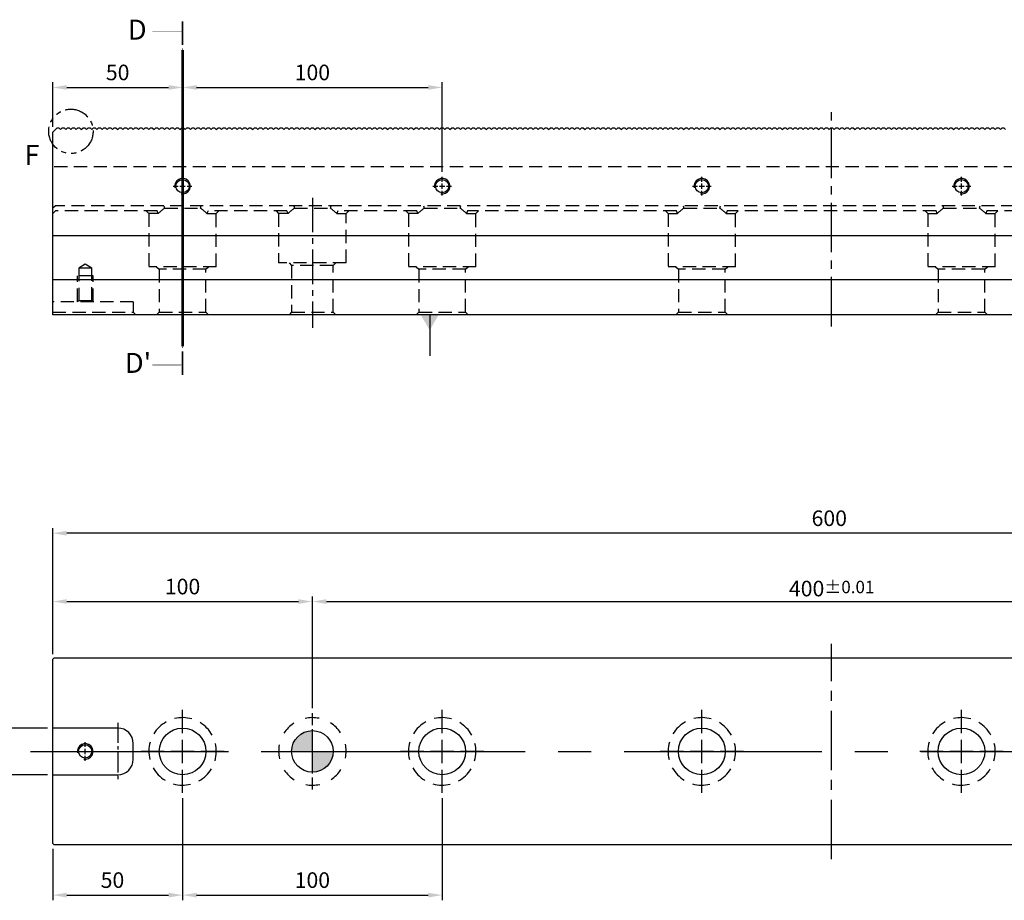
# Model space of a CAD drawing. Units: millimetres. Extents: x 7791 to 8803, y -6823 to -6103.
# Drawn here: x 7985 to 8364, y -6487 to -6148 of the extents above; entities that cross this region are included whole.
import ezdxf

# ---------------------------------------------------------------- set-up
doc = ezdxf.new("R2010")
doc.units = ezdxf.units.MM
for name, pattern in [('CENTER2', [28.575, 19.05, -3.175, 3.175, -3.175]), ('CL-5', [7, 5, -0.5, 1, -0.5]), ('DASHED2', [9.525, 6.35, -3.175]), ('PHANTOM2', [31.75, 15.875, -3.175, 3.175, -3.175, 3.175, -3.175])]:
    doc.linetypes.add(name, pattern=pattern)
for name, color, linetype in [('01', 4, 'Continuous'), ('02', 5, 'Continuous'), ('03', 150, 'PHANTOM2'), ('CL', 1, 'CENTER2'), ('CLL', 1, 'Continuous'), ('DASH', 8, 'DASHED2'), ('DASH-1', 8, 'Continuous'), ('DIM', 6, 'Continuous'), ('G', 3, 'Continuous'), ('H', 2, 'Continuous'), ('TXT', 3, 'Continuous'), ('W', 7, 'Continuous')]:
    doc.layers.add(name, color=color, linetype=linetype)
doc.styles.add('TXT-1', font='txt.shx', dxfattribs={"width": 0.9, "bigfont": 'chineset.shx'})
doc.styles.add('TXT-7', font='txt.shx', dxfattribs={"width": 0.8, "bigfont": 'chineset.shx'})
doc.dimstyles.new('HISO-25', dxfattribs={"dimscale": 3, "dimtxt": 2, "dimasz": 1.8, "dimexe": 0.66666, "dimexo": 0.66666, "dimgap": 0.66666, "dimtad": 0, "dimtoh": 1, "dimdec": 3, "dimdsep": 46, "dimtxsty": 'TXT-7', "dimcen": 2.5, "dimclrd": 256, "dimclre": 256, "dimclrt": 3, "dimadec": 0, "dimazin": 0, "dimtfac": 0.8, "dimtdec": 3, "dimtmove": 0, "dimatfit": 3, "dimfxl": 0, "dimlwd": -1, "dimarcsym": 0})
doc.dimstyles.new('ISO-25', dxfattribs={"dimscale": 3, "dimtxt": 2, "dimasz": 1.8, "dimexe": 0.66666, "dimexo": 0.66666, "dimgap": 0.66666, "dimtad": 1, "dimdec": 3, "dimdsep": 46, "dimtxsty": 'TXT-1', "dimcen": -2.5, "dimclrd": 256, "dimclre": 256, "dimclrt": 3, "dimadec": 0, "dimazin": 0, "dimtfac": 0.8, "dimtdec": 3, "dimtmove": 0, "dimatfit": 3, "dimfxl": 0, "dimlwd": -1, "dimarcsym": 0})

# ---------------------------------------------------------------- blocks, each defined once
blk = doc.blocks.new('定位點-16-26-外虛')
at = {"layer": 'H'}
h = blk.add_hatch(color=256, dxfattribs=at)
h.paths.add_polyline_path([(0, 0), (0, 8, 0.414214), (-8, 0)])
h.paths.add_polyline_path([(0, 0), (0, -8, 0.414214), (8, 0)])
at = {"layer": '02'}
blk.add_circle((0, 0), 8, dxfattribs=at)
at = {"layer": 'CLL', "ltscale": 1.5}
for p, q in [((0, 10.08), (0, 14.67)), ((0, -8.57), (0, 8.57)), ((-14.67, 0), (-10.08, 0)), ((-8.57, 0), (8.57, 0)), ((10.08, 0), (14.67, 0)), ((0, -14.67), (0, -10.08))]:
    blk.add_line(p, q, dxfattribs=at)
at = {"layer": 'DASH-1'}
for start, end in [(78.6868, 102.4632), (123.6868, 147.4632), (33.6868, 57.4632), (168.6868, 192.4632), (348.6868, 12.4632), (213.6868, 237.4632), (303.6868, 327.4632), (258.6868, 282.4632)]:
    blk.add_arc((0, 0), 13, start, end, dxfattribs=at)
blk = doc.blocks.new('魚眼孔-18-26-外虛')
at = {"layer": '01'}
blk.add_circle((0, 0), 9, dxfattribs=at)
at = {"layer": 'CLL', "ltscale": 2}
for p, q in [((0, 7.05), (0, 16)), ((0, -4.52), (0, 4.52)), ((-7.05, 0), (-16, 0)), ((4.52, 0), (-4.52, 0)), ((16, 0), (7.05, 0)), ((0, -16), (0, -7.05))]:
    blk.add_line(p, q, dxfattribs=at)
at = {"layer": 'DASH-1'}
for start, end in [(73.9748, 103.7279), (118.9748, 148.7279), (28.9748, 58.7279), (163.9748, 193.7279), (343.9748, 13.7279), (208.9748, 238.7279), (298.9748, 328.7279), (253.9748, 283.7279)]:
    blk.add_arc((0, 0), 13, start, end, dxfattribs=at)
blk = doc.blocks.new('螺絲-M10')
at = {"layer": '01'}
blk.add_circle((0, 0), 4.25, dxfattribs=at)
at = {"layer": 'CLL', "linetype": 'CL-5', "ltscale": 3}
for p, q in [((-6, 0), (-2.86, 0)), ((-1.76, 0), (1.76, 0)), ((0, 2.86), (0, 6)), ((0, -1.76), (0, 1.76)), ((2.86, 0), (6, 0)), ((0, -6), (0, -2.86))]:
    blk.add_line(p, q, dxfattribs=at)
at = {"layer": 'G'}
blk.add_arc((0, 0), 5, 259.19308, 190.80692, dxfattribs=at)
blk = doc.blocks.new('切-左箭')
at = {"layer": '01'}
for points, const_width in [([(-9.5, 0), (-2.5, 0)], 0.5), ([(-1.5, 0), (-1, 0)], 0.18)]:
    blk.add_lwpolyline(points, dxfattribs=dict(at, const_width=const_width))
blk.add_lwpolyline([(-6.5, 0, 0, 1.7, 0), (-6.5, -6, 0.18, 0.18, 0), (-6.5, -9, 0.18, 0.18, 0)], format="xyseb", dxfattribs=at)
blk = doc.blocks.new('*D27')
at = {"layer": 'Defpoints', "color": 0}
for p in [(20188.42, -6395.92), (20188.42, -6411.47), (20138.42, -6413.12)]:
    blk.add_point(p, dxfattribs=at)
at = {"layer": 'DIM', "lineweight": -2}
for p, q in [((20138.42, -6411.12), (20138.42, -6393.92)), ((20188.42, -6409.47), (20188.42, -6393.92))]:
    blk.add_line(p, q, dxfattribs=at)
at = {"layer": 'DIM'}
blk.add_line((20143.82, -6395.92), (20183.02, -6395.92), dxfattribs=at)
for points in [[(20143.82, -6395.02), (20143.82, -6396.82), (20138.42, -6395.92)], [(20183.02, -6395.02), (20183.02, -6396.82), (20188.42, -6395.92)]]:
    blk.add_solid(points, dxfattribs=at)
at = {"layer": 'DIM', "color": 3, "insert": (20163.42, -6390.92), "char_height": 6, "attachment_point": 5, "style": 'TXT-1'}
blk.add_mtext('50', dxfattribs=at)
blk = doc.blocks.new('*D28')
at = {"layer": 'Defpoints', "color": 0}
for p in [(20288.42, -6395.92), (20188.42, -6411.47), (20288.42, -6430.37)]:
    blk.add_point(p, dxfattribs=at)
at = {"layer": 'DIM', "lineweight": -2}
for p, q in [((20188.42, -6409.47), (20188.42, -6393.92)), ((20288.42, -6428.37), (20288.42, -6393.92))]:
    blk.add_line(p, q, dxfattribs=at)
at = {"layer": 'DIM'}
blk.add_line((20193.82, -6395.92), (20283.02, -6395.92), dxfattribs=at)
for points in [[(20193.82, -6395.02), (20193.82, -6396.82), (20188.42, -6395.92)], [(20283.02, -6395.02), (20283.02, -6396.82), (20288.42, -6395.92)]]:
    blk.add_solid(points, dxfattribs=at)
at = {"layer": 'DIM', "color": 3, "insert": (20238.42, -6390.92), "char_height": 6, "attachment_point": 5, "style": 'TXT-1'}
blk.add_mtext('100', dxfattribs=at)
blk = doc.blocks.new('*D29')
at = {"layer": 'Defpoints', "color": 0}
for p in [(20238.42, -6593.94), (20138.42, -6616.17), (20238.42, -6637)]:
    blk.add_point(p, dxfattribs=at)
at = {"layer": 'DIM', "lineweight": -2}
for p, q in [((20138.42, -6614.17), (20138.42, -6591.94)), ((20238.42, -6635), (20238.42, -6591.94))]:
    blk.add_line(p, q, dxfattribs=at)
at = {"layer": 'DIM'}
blk.add_line((20143.82, -6593.94), (20233.02, -6593.94), dxfattribs=at)
for points in [[(20143.82, -6593.04), (20143.82, -6594.84), (20138.42, -6593.94)], [(20233.02, -6593.04), (20233.02, -6594.84), (20238.42, -6593.94)]]:
    blk.add_solid(points, dxfattribs=at)
at = {"layer": 'DIM', "color": 3, "insert": (20188.42, -6588.94), "char_height": 6, "attachment_point": 5, "style": 'TXT-1'}
blk.add_mtext('100', dxfattribs=at)
blk = doc.blocks.new('*D30')
at = {"layer": 'Defpoints', "color": 0}
for p in [(20638.42, -6593.94), (20238.42, -6637), (20638.42, -6637)]:
    blk.add_point(p, dxfattribs=at)
at = {"layer": 'DIM', "lineweight": -2}
for p, q in [((20238.42, -6635), (20238.42, -6591.94)), ((20638.42, -6635), (20638.42, -6591.94))]:
    blk.add_line(p, q, dxfattribs=at)
at = {"layer": 'DIM'}
blk.add_line((20243.82, -6593.94), (20633.02, -6593.94), dxfattribs=at)
for points in [[(20243.82, -6593.04), (20243.82, -6594.84), (20238.42, -6593.94)], [(20633.02, -6593.04), (20633.02, -6594.84), (20638.42, -6593.94)]]:
    blk.add_solid(points, dxfattribs=at)
at = {"layer": 'DIM', "color": 3, "insert": (20438.42, -6588.94), "char_height": 6, "attachment_point": 5, "style": 'TXT-1'}
blk.add_mtext('400{\\H4.800000;±0.01}', dxfattribs=at)
blk = doc.blocks.new('*D31')
at = {"layer": 'Defpoints', "color": 0}
for p in [(20138.42, -6642.67), (20121.6, -6660.67), (20138.42, -6660.67)]:
    blk.add_point(p, dxfattribs=at)
at = {"layer": 'DIM'}
for p, q in [((20121.6, -6642.67), (20121.6, -6605.55)), ((20121.6, -6655.27), (20121.6, -6648.07))]:
    blk.add_line(p, q, dxfattribs=at)
at = {"layer": 'DIM', "lineweight": -2}
for p, q in [((20136.42, -6642.67), (20119.6, -6642.67)), ((20136.42, -6660.67), (20119.6, -6660.67))]:
    blk.add_line(p, q, dxfattribs=at)
at = {"layer": 'DIM'}
for points in [[(20120.7, -6648.07), (20122.5, -6648.07), (20121.6, -6642.67)], [(20120.7, -6655.27), (20122.5, -6655.27), (20121.6, -6660.67)]]:
    blk.add_solid(points, dxfattribs=at)
at = {"layer": 'DIM', "color": 3, "insert": (20114, -6621.41), "char_height": 6, "attachment_point": 5, "rotation": 90, "style": 'TXT-1'}
blk.add_mtext('18{\\H4.800000;\\S+0.018^  0;}', dxfattribs=at)
blk = doc.blocks.new('*D32')
at = {"layer": 'Defpoints', "color": 0}
for p in [(20188.42, -6667.67), (20138.42, -6687.17), (20188.42, -6707.02)]:
    blk.add_point(p, dxfattribs=at)
at = {"layer": 'DIM', "lineweight": -2}
for p, q in [((20188.42, -6669.67), (20188.42, -6709.02)), ((20138.42, -6689.17), (20138.42, -6709.02))]:
    blk.add_line(p, q, dxfattribs=at)
at = {"layer": 'DIM'}
blk.add_line((20143.82, -6707.02), (20183.02, -6707.02), dxfattribs=at)
for points in [[(20143.82, -6706.12), (20143.82, -6707.92), (20138.42, -6707.02)], [(20183.02, -6706.12), (20183.02, -6707.92), (20188.42, -6707.02)]]:
    blk.add_solid(points, dxfattribs=at)
at = {"layer": 'DIM', "color": 3, "insert": (20161.42, -6702.02), "char_height": 6, "attachment_point": 5, "style": 'TXT-1'}
blk.add_mtext('50', dxfattribs=at)
blk = doc.blocks.new('*D33')
at = {"layer": 'Defpoints', "color": 0}
for p in [(20188.42, -6667.67), (20288.42, -6667.67), (20288.42, -6707.02)]:
    blk.add_point(p, dxfattribs=at)
at = {"layer": 'DIM', "lineweight": -2}
for p, q in [((20188.42, -6669.67), (20188.42, -6709.02)), ((20288.42, -6669.67), (20288.42, -6709.02))]:
    blk.add_line(p, q, dxfattribs=at)
at = {"layer": 'DIM'}
blk.add_line((20193.82, -6707.02), (20283.02, -6707.02), dxfattribs=at)
for points in [[(20193.82, -6706.12), (20193.82, -6707.92), (20188.42, -6707.02)], [(20283.02, -6706.12), (20283.02, -6707.92), (20288.42, -6707.02)]]:
    blk.add_solid(points, dxfattribs=at)
at = {"layer": 'DIM', "color": 3, "insert": (20238.42, -6702.02), "char_height": 6, "attachment_point": 5, "style": 'TXT-1'}
blk.add_mtext('100', dxfattribs=at)
blk = doc.blocks.new('*D34')
at = {"layer": 'Defpoints', "color": 0}
for p in [(20138.42, -6567.63), (20138.42, -6616.17), (20738.42, -6616.17)]:
    blk.add_point(p, dxfattribs=at)
at = {"layer": 'DIM', "lineweight": -2}
for p, q in [((20138.42, -6614.17), (20138.42, -6565.63)), ((20738.42, -6614.17), (20738.42, -6565.63))]:
    blk.add_line(p, q, dxfattribs=at)
at = {"layer": 'DIM'}
blk.add_line((20733.02, -6567.63), (20143.82, -6567.63), dxfattribs=at)
for points in [[(20143.82, -6566.73), (20143.82, -6568.53), (20138.42, -6567.63)], [(20733.02, -6566.73), (20733.02, -6568.53), (20738.42, -6567.63)]]:
    blk.add_solid(points, dxfattribs=at)
at = {"layer": 'DIM', "color": 3, "insert": (20437.51, -6562.63), "char_height": 6, "attachment_point": 5, "style": 'TXT-1'}
blk.add_mtext('600', dxfattribs=at)

msp = doc.modelspace()

# ---------------------------------------------------------------- linework, layer by layer
at = {"ltscale": 25.4}
for p, q in [((7997.8324, -6393.979), (7997.3324, -6394.479)), ((7997.3324, -6465.479), (7997.3324, -6394.479)), ((7997.8324, -6393.979), (8596.8324, -6393.979)), ((8022.3324, -6420.979), (7997.3324, -6420.979)), ((8028.3324, -6432.979), (8028.3324, -6426.979)), ((7997.3324, -6438.979), (8022.3324, -6438.979)), ((7997.3324, -6465.479), (7997.8324, -6465.979)), ((8596.8324, -6465.979), (7997.8324, -6465.979))]:
    msp.add_line(p, q, dxfattribs=at)
for centre, start, end in [((8022.3324, -6426.979), 0, 90), ((8022.3324, -6432.979), 270, 0)]:
    msp.add_arc(centre, 6, start, end, dxfattribs=at)
at = {"layer": '03', "const_width": 1}
msp.add_lwpolyline([(8047.3324, -6159.8338), (8047.3324, -6273.9624)], dxfattribs=at)
at = {"layer": '03', "ltscale": 0.6}
msp.add_circle((8004.3223, -6191.1547), 8.5488, dxfattribs=at)
at = {"layer": 'CL'}
msp.add_line((8297.3324, -6266.2916), (8297.3324, -6182.3287), dxfattribs=at)
at = {"layer": 'CL', "lineweight": -3, "ltscale": 0.7}
msp.add_line((8097.3324, -6216.6975), (8097.3324, -6266.8603), dxfattribs=at)
at = {"layer": 'CL', "ltscale": 1.2}
msp.add_line((8297.3324, -6471.4683), (8297.3324, -6388.4897), dxfattribs=at)
at = {"layer": 'CL', "ltscale": 0.4}
msp.add_line((8022.3324, -6419.0266), (8022.3324, -6440.8963), dxfattribs=at)
at = {"layer": 'CL', "lineweight": -3, "ltscale": 4}
msp.add_line((7988.7587, -6429.979), (8603.8708, -6429.979), dxfattribs=at)
at = {"layer": 'DASH', "ltscale": 0.8}
for p, q in [((8597.3324, -6204.7789), (7997.3324, -6204.7789)), ((7998.3324, -6219.7789), (7997.3324, -6220.7789)), ((7998.3324, -6221.7789), (7997.3324, -6222.7789)), ((8596.3324, -6219.7789), (7998.3324, -6219.7789)), ((8037.5345, -6221.7789), (7998.3324, -6221.7789)), ((8033.3324, -6221.7789), (8034.3324, -6222.7789)), ((8037.9516, -6222.7789), (8034.3324, -6222.7789)), ((8034.3324, -6222.7789), (8034.3324, -6243.2789)), ((8037.9516, -6222.7789), (8037.5345, -6221.7789)), ((8040.1213, -6219.7789), (8040.4042, -6220.7789)), ((8040.4042, -6220.7789), (8054.2606, -6220.7789)), ((8054.2606, -6220.7789), (8054.5435, -6219.7789)), ((8057.1304, -6221.7789), (8056.7133, -6222.7789)), ((8056.7133, -6222.7789), (8060.3324, -6222.7789)), ((8087.5345, -6221.7789), (8057.1304, -6221.7789)), ((8060.3324, -6222.7789), (8061.3324, -6221.7789)), ((8060.3324, -6243.2789), (8060.3324, -6222.7789)), ((8083.3324, -6221.7789), (8084.3324, -6222.7789)), ((8087.9516, -6222.7789), (8084.3324, -6222.7789)), ((8084.3324, -6222.7789), (8084.3324, -6241.7789)), ((8087.9516, -6222.7789), (8087.5345, -6221.7789)), ((8090.1213, -6219.7789), (8090.4042, -6220.7789)), ((8090.4042, -6220.7789), (8104.2606, -6220.7789)), ((8104.2606, -6220.7789), (8104.5435, -6219.7789)), ((8107.1304, -6221.7789), (8106.7133, -6222.7789)), ((8106.7133, -6222.7789), (8110.3324, -6222.7789)), ((8137.5345, -6221.7789), (8107.1304, -6221.7789)), ((8110.3324, -6222.7789), (8111.3324, -6221.7789)), ((8110.3324, -6241.7789), (8110.3324, -6222.7789)), ((8133.3324, -6221.7789), (8134.3324, -6222.7789)), ((8137.9516, -6222.7789), (8134.3324, -6222.7789)), ((8134.3324, -6222.7789), (8134.3324, -6243.2789)), ((8137.9516, -6222.7789), (8137.5345, -6221.7789)), ((8140.1213, -6219.7789), (8140.4042, -6220.7789)), ((8140.4042, -6220.7789), (8154.2606, -6220.7789)), ((8154.2606, -6220.7789), (8154.5435, -6219.7789)), ((8157.1304, -6221.7789), (8156.7133, -6222.7789)), ((8156.7133, -6222.7789), (8160.3324, -6222.7789)), ((8237.5345, -6221.7789), (8157.1304, -6221.7789)), ((8160.3324, -6222.7789), (8161.3324, -6221.7789)), ((8160.3324, -6243.2789), (8160.3324, -6222.7789)), ((8233.3324, -6221.7789), (8234.3324, -6222.7789)), ((8234.3324, -6222.7789), (8237.9516, -6222.7789)), ((8234.3324, -6222.7789), (8234.3324, -6243.2789)), ((8237.9516, -6222.7789), (8237.5345, -6221.7789)), ((8240.1213, -6219.7789), (8240.4042, -6220.7789)), ((8240.4042, -6220.7789), (8254.2606, -6220.7789)), ((8254.2606, -6220.7789), (8254.5435, -6219.7789)), ((8257.1304, -6221.7789), (8256.7133, -6222.7789)), ((8256.7133, -6222.7789), (8260.3324, -6222.7789)), ((8337.5345, -6221.7789), (8257.1304, -6221.7789)), ((8260.3324, -6222.7789), (8261.3324, -6221.7789)), ((8260.3324, -6243.2789), (8260.3324, -6222.7789)), ((8333.3324, -6221.7789), (8334.3324, -6222.7789)), ((8334.3324, -6222.7789), (8337.9516, -6222.7789)), ((8334.3324, -6222.7789), (8334.3324, -6243.2789)), ((8337.9516, -6222.7789), (8337.5345, -6221.7789)), ((8340.1213, -6219.7789), (8340.4042, -6220.7789)), ((8340.4042, -6220.7789), (8354.2606, -6220.7789)), ((8354.2606, -6220.7789), (8354.5435, -6219.7789)), ((8357.1304, -6221.7789), (8356.7133, -6222.7789)), ((8356.7133, -6222.7789), (8360.3324, -6222.7789)), ((8437.5345, -6221.7789), (8357.1304, -6221.7789)), ((8360.3324, -6222.7789), (8361.3324, -6221.7789)), ((8360.3324, -6243.2789), (8360.3324, -6222.7789)), ((8009.8324, -6242.2768), (8007.3324, -6243.7789)), ((8012.3324, -6243.7789), (8009.8324, -6242.2768)), ((8110.3324, -6241.7789), (8084.3324, -6241.7789)), ((8088.3324, -6241.7789), (8089.3324, -6242.7789)), ((8105.3324, -6242.7789), (8106.3324, -6241.7789)), ((8012.3324, -6243.7789), (8007.3324, -6243.7789)), ((8007.3324, -6243.7789), (8007.3324, -6256.2789)), ((8012.3324, -6256.2789), (8012.3324, -6243.7789)), ((8060.3324, -6243.2789), (8034.3324, -6243.2789)), ((8037.3324, -6243.2789), (8038.3324, -6244.2789)), ((8056.3324, -6244.2789), (8038.3324, -6244.2789)), ((8038.3324, -6244.2789), (8038.3324, -6260.7789)), ((8056.3324, -6244.2789), (8057.3324, -6243.2789)), ((8056.3324, -6260.7789), (8056.3324, -6244.2789)), ((8105.3324, -6242.7789), (8089.3324, -6242.7789)), ((8089.3324, -6242.7789), (8089.3324, -6260.7789)), ((8105.3324, -6260.7789), (8105.3324, -6242.7789)), ((8160.3324, -6243.2789), (8134.3324, -6243.2789)), ((8137.3324, -6243.2789), (8138.3324, -6244.2789)), ((8156.3324, -6244.2789), (8138.3324, -6244.2789)), ((8138.3324, -6244.2789), (8138.3324, -6260.7789)), ((8156.3324, -6244.2789), (8157.3324, -6243.2789)), ((8156.3324, -6260.7789), (8156.3324, -6244.2789)), ((8260.3324, -6243.2789), (8234.3324, -6243.2789)), ((8237.3324, -6243.2789), (8238.3324, -6244.2789)), ((8256.3324, -6244.2789), (8238.3324, -6244.2789)), ((8238.3324, -6244.2789), (8238.3324, -6260.7789)), ((8256.3324, -6244.2789), (8257.3324, -6243.2789)), ((8256.3324, -6260.7789), (8256.3324, -6244.2789)), ((8360.3324, -6243.2789), (8334.3324, -6243.2789)), ((8337.3324, -6243.2789), (8338.3324, -6244.2789)), ((8356.3324, -6244.2789), (8338.3324, -6244.2789)), ((8338.3324, -6244.2789), (8338.3324, -6260.7789)), ((8356.3324, -6244.2789), (8357.3324, -6243.2789)), ((8356.3324, -6260.7789), (8356.3324, -6244.2789)), ((8006.8324, -6256.7789), (8006.8324, -6246.7789)), ((8012.8324, -6246.7789), (8006.8324, -6246.7789)), ((8012.8324, -6256.7789), (8012.8324, -6246.7789)), ((8028.3324, -6256.7789), (7997.3324, -6256.7789)), ((8007.3324, -6256.2789), (8006.8324, -6256.7789)), ((8007.3324, -6256.2789), (8012.3324, -6256.2789)), ((8012.8324, -6256.7789), (8012.3324, -6256.2789)), ((8028.3324, -6256.7789), (8028.3324, -6260.7789)), ((7997.3324, -6260.7789), (8028.3324, -6260.7789)), ((8029.3324, -6261.7789), (8028.3324, -6260.7789)), ((8038.3324, -6260.7789), (8037.3324, -6261.7789)), ((8038.3324, -6260.7789), (8056.3324, -6260.7789)), ((8057.3324, -6261.7789), (8056.3324, -6260.7789)), ((8089.3324, -6260.7789), (8088.3324, -6261.7789)), ((8089.3324, -6260.7789), (8105.3324, -6260.7789)), ((8106.3324, -6261.7789), (8105.3324, -6260.7789)), ((8138.3324, -6260.7789), (8137.3324, -6261.7789)), ((8138.3324, -6260.7789), (8156.3324, -6260.7789)), ((8157.3324, -6261.7789), (8156.3324, -6260.7789)), ((8238.3324, -6260.7789), (8237.3324, -6261.7789)), ((8238.3324, -6260.7789), (8256.3324, -6260.7789)), ((8257.3324, -6261.7789), (8256.3324, -6260.7789)), ((8338.3324, -6260.7789), (8337.3324, -6261.7789)), ((8338.3324, -6260.7789), (8356.3324, -6260.7789)), ((8357.3324, -6261.7789), (8356.3324, -6260.7789))]:
    msp.add_line(p, q, dxfattribs=at)
for centre, start, end in [((8047.3324, -6231.7789), 122.204228, 136.186939), ((8047.3324, -6231.7789), 43.813061, 57.795772), ((8097.3324, -6231.7789), 122.204228, 136.186939), ((8097.3324, -6231.7789), 43.813061, 57.795772), ((8147.3324, -6231.7789), 122.204228, 136.186939), ((8147.3324, -6231.7789), 43.813061, 57.795772), ((8247.3324, -6231.7789), 122.204228, 136.186939), ((8247.3324, -6231.7789), 43.813061, 57.795772), ((8347.3324, -6231.7789), 122.204228, 136.186939), ((8347.3324, -6231.7789), 43.813061, 57.795772)]:
    msp.add_arc(centre, 13, start, end, dxfattribs=at)
at = {"layer": 'W'}
for p, q in [((7997.3324, -6231.2789), (8575.3798, -6231.2789)), ((8562.6526, -6248.2789), (7997.3324, -6248.2789)), ((8597.3324, -6261.7789), (7997.3324, -6261.7789))]:
    msp.add_line(p, q, dxfattribs=at)
msp.add_lwpolyline([(7997.3324, -6261.7789), (7997.3324, -6248.2789), (7997.3324, -6231.2789), (7997.3324, -6191.4289), (7997.8324, -6190.9289), (7998.4824, -6190.2789), (7998.9824, -6189.7789), (7999.6824, -6189.7789), (8000.3324, -6190.4289), (8000.9824, -6189.7789), (8001.6824, -6189.7789), (8002.3324, -6190.4289), (8002.9824, -6189.7789), (8003.6824, -6189.7789), (8004.3324, -6190.4289), (8004.9824, -6189.7789), (8005.6824, -6189.7789), (8006.3324, -6190.4289), (8006.9824, -6189.7789), (8007.6824, -6189.7789), (8008.3324, -6190.4289), (8008.9824, -6189.7789), (8009.6824, -6189.7789), (8010.3324, -6190.4289), (8010.9824, -6189.7789), (8011.6824, -6189.7789), (8012.3324, -6190.4289), (8012.9824, -6189.7789), (8013.6824, -6189.7789), (8014.3324, -6190.4289), (8014.9824, -6189.7789), (8015.6824, -6189.7789), (8016.3324, -6190.4289), (8016.9824, -6189.7789), (8017.6824, -6189.7789), (8018.3324, -6190.4289), (8018.9824, -6189.7789), (8019.6824, -6189.7789), (8020.3324, -6190.4289), (8020.9824, -6189.7789), (8021.6824, -6189.7789), (8022.3324, -6190.4289), (8022.9824, -6189.7789), (8023.6824, -6189.7789), (8024.3324, -6190.4289), (8024.9824, -6189.7789), (8025.6824, -6189.7789), (8026.3324, -6190.4289), (8026.9824, -6189.7789), (8027.6824, -6189.7789), (8028.3324, -6190.4289), (8028.9824, -6189.7789), (8029.6824, -6189.7789), (8030.3324, -6190.4289), (8030.9824, -6189.7789), (8031.6824, -6189.7789), (8032.3324, -6190.4289), (8032.9824, -6189.7789), (8033.6824, -6189.7789), (8034.3324, -6190.4289), (8034.9824, -6189.7789), (8035.6824, -6189.7789), (8036.3324, -6190.4289), (8036.9824, -6189.7789), (8037.6824, -6189.7789), (8038.3324, -6190.4289), (8038.9824, -6189.7789), (8039.6824, -6189.7789), (8040.3324, -6190.4289), (8040.9824, -6189.7789), (8041.6824, -6189.7789), (8042.3324, -6190.4289), (8042.9824, -6189.7789), (8043.6824, -6189.7789), (8044.3324, -6190.4289), (8044.9824, -6189.7789), (8045.6824, -6189.7789), (8046.3324, -6190.4289), (8046.9824, -6189.7789), (8047.6824, -6189.7789), (8048.3324, -6190.4289), (8048.9824, -6189.7789), (8049.6824, -6189.7789), (8050.3324, -6190.4289), (8050.9824, -6189.7789), (8051.6824, -6189.7789), (8052.3324, -6190.4289), (8052.9824, -6189.7789), (8053.6824, -6189.7789), (8054.3324, -6190.4289), (8054.9824, -6189.7789), (8055.6824, -6189.7789), (8056.3324, -6190.4289), (8056.9824, -6189.7789), (8057.6824, -6189.7789), (8058.3324, -6190.4289), (8058.9824, -6189.7789), (8059.6824, -6189.7789), (8060.3324, -6190.4289), (8060.9824, -6189.7789), (8061.6824, -6189.7789), (8062.3324, -6190.4289), (8062.9824, -6189.7789), (8063.6824, -6189.7789), (8064.3324, -6190.4289), (8064.9824, -6189.7789), (8065.6824, -6189.7789), (8066.3324, -6190.4289), (8066.9824, -6189.7789), (8067.6824, -6189.7789), (8068.3324, -6190.4289), (8068.9824, -6189.7789), (8069.6824, -6189.7789), (8070.3324, -6190.4289), (8070.9824, -6189.7789), (8071.6824, -6189.7789), (8072.3324, -6190.4289), (8072.9824, -6189.7789), (8073.6824, -6189.7789), (8074.3324, -6190.4289), (8074.9824, -6189.7789), (8075.6824, -6189.7789), (8076.3324, -6190.4289), (8076.9824, -6189.7789), (8077.6824, -6189.7789), (8078.3324, -6190.4289), (8078.9824, -6189.7789), (8079.6824, -6189.7789), (8080.3324, -6190.4289), (8080.9824, -6189.7789), (8081.6824, -6189.7789), (8082.3324, -6190.4289), (8082.9824, -6189.7789), (8083.6824, -6189.7789), (8084.3324, -6190.4289), (8084.9824, -6189.7789), (8085.6824, -6189.7789), (8086.3324, -6190.4289), (8086.9824, -6189.7789), (8087.6824, -6189.7789), (8088.3324, -6190.4289), (8088.9824, -6189.7789), (8089.6824, -6189.7789), (8090.3324, -6190.4289), (8090.9824, -6189.7789), (8091.6824, -6189.7789), (8092.3324, -6190.4289), (8092.9824, -6189.7789), (8093.6824, -6189.7789), (8094.3324, -6190.4289), (8094.9824, -6189.7789), (8095.6824, -6189.7789), (8096.3324, -6190.4289), (8096.9824, -6189.7789), (8097.6824, -6189.7789), (8098.3324, -6190.4289), (8098.9824, -6189.7789), (8099.6824, -6189.7789), (8100.3324, -6190.4289), (8100.9824, -6189.7789), (8101.6824, -6189.7789), (8102.3324, -6190.4289), (8102.9824, -6189.7789), (8103.6824, -6189.7789), (8104.3324, -6190.4289), (8104.9824, -6189.7789), (8105.6824, -6189.7789), (8106.3324, -6190.4289), (8106.9824, -6189.7789), (8107.6824, -6189.7789), (8108.3324, -6190.4289), (8108.9824, -6189.7789), (8109.6824, -6189.7789), (8110.3324, -6190.4289), (8110.9824, -6189.7789), (8111.6824, -6189.7789), (8112.3324, -6190.4289), (8112.9824, -6189.7789), (8113.6824, -6189.7789), (8114.3324, -6190.4289), (8114.9824, -6189.7789), (8115.6824, -6189.7789), (8116.3324, -6190.4289), (8116.9824, -6189.7789), (8117.6824, -6189.7789), (8118.3324, -6190.4289), (8118.9824, -6189.7789), (8119.6824, -6189.7789), (8120.3324, -6190.4289), (8120.9824, -6189.7789), (8121.6824, -6189.7789), (8122.3324, -6190.4289), (8122.9824, -6189.7789), (8123.6824, -6189.7789), (8124.3324, -6190.4289), (8124.9824, -6189.7789), (8125.6824, -6189.7789), (8126.3324, -6190.4289), (8126.9824, -6189.7789), (8127.6824, -6189.7789), (8128.3324, -6190.4289), (8128.9824, -6189.7789), (8129.6824, -6189.7789), (8130.3324, -6190.4289), (8130.9824, -6189.7789), (8131.6824, -6189.7789), (8132.3324, -6190.4289), (8132.9824, -6189.7789), (8133.6824, -6189.7789), (8134.3324, -6190.4289), (8134.9824, -6189.7789), (8135.6824, -6189.7789), (8136.3324, -6190.4289), (8136.9824, -6189.7789), (8137.6824, -6189.7789), (8138.3324, -6190.4289), (8138.9824, -6189.7789), (8139.6824, -6189.7789), (8140.3324, -6190.4289), (8140.9824, -6189.7789), (8141.6824, -6189.7789), (8142.3324, -6190.4289), (8142.9824, -6189.7789), (8143.6824, -6189.7789), (8144.3324, -6190.4289), (8144.9824, -6189.7789), (8145.6824, -6189.7789), (8146.3324, -6190.4289), (8146.9824, -6189.7789), (8147.6824, -6189.7789), (8148.3324, -6190.4289), (8148.9824, -6189.7789), (8149.6824, -6189.7789), (8150.3324, -6190.4289), (8150.9824, -6189.7789), (8151.6824, -6189.7789), (8152.3324, -6190.4289), (8152.9824, -6189.7789), (8153.6824, -6189.7789), (8154.3324, -6190.4289), (8154.9824, -6189.7789), (8155.6824, -6189.7789), (8156.3324, -6190.4289), (8156.9824, -6189.7789), (8157.6824, -6189.7789), (8158.3324, -6190.4289), (8158.9824, -6189.7789), (8159.6824, -6189.7789), (8160.3324, -6190.4289), (8160.9824, -6189.7789), (8161.6824, -6189.7789), (8162.3324, -6190.4289), (8162.9824, -6189.7789), (8163.6824, -6189.7789), (8164.3324, -6190.4289), (8164.9824, -6189.7789), (8165.6824, -6189.7789), (8166.3324, -6190.4289), (8166.9824, -6189.7789), (8167.6824, -6189.7789), (8168.3324, -6190.4289), (8168.9824, -6189.7789), (8169.6824, -6189.7789), (8170.3324, -6190.4289), (8170.9824, -6189.7789), (8171.6824, -6189.7789), (8172.3324, -6190.4289), (8172.9824, -6189.7789), (8173.6824, -6189.7789), (8174.3324, -6190.4289), (8174.9824, -6189.7789), (8175.6824, -6189.7789), (8176.3324, -6190.4289), (8176.9824, -6189.7789), (8177.6824, -6189.7789), (8178.3324, -6190.4289), (8178.9824, -6189.7789), (8179.6824, -6189.7789), (8180.3324, -6190.4289), (8180.9824, -6189.7789), (8181.6824, -6189.7789), (8182.3324, -6190.4289), (8182.9824, -6189.7789), (8183.6824, -6189.7789), (8184.3324, -6190.4289), (8184.9824, -6189.7789), (8185.6824, -6189.7789), (8186.3324, -6190.4289), (8186.9824, -6189.7789), (8187.6824, -6189.7789), (8188.3324, -6190.4289), (8188.9824, -6189.7789), (8189.6824, -6189.7789), (8190.3324, -6190.4289), (8190.9824, -6189.7789), (8191.6824, -6189.7789), (8192.3324, -6190.4289), (8192.9824, -6189.7789), (8193.6824, -6189.7789), (8194.3324, -6190.4289), (8194.9824, -6189.7789), (8195.6824, -6189.7789), (8196.3324, -6190.4289), (8196.9824, -6189.7789), (8197.6824, -6189.7789), (8198.3324, -6190.4289), (8198.9824, -6189.7789), (8199.6824, -6189.7789), (8200.3324, -6190.4289), (8200.9824, -6189.7789), (8201.6824, -6189.7789), (8202.3324, -6190.4289), (8202.9824, -6189.7789), (8203.6824, -6189.7789), (8204.3324, -6190.4289), (8204.9824, -6189.7789), (8205.6824, -6189.7789), (8206.3324, -6190.4289), (8206.9824, -6189.7789), (8207.6824, -6189.7789), (8208.3324, -6190.4289), (8208.9824, -6189.7789), (8209.6824, -6189.7789), (8210.3324, -6190.4289), (8210.9824, -6189.7789), (8211.6824, -6189.7789), (8212.3324, -6190.4289), (8212.9824, -6189.7789), (8213.6824, -6189.7789), (8214.3324, -6190.4289), (8214.9824, -6189.7789), (8215.6824, -6189.7789), (8216.3324, -6190.4289), (8216.9824, -6189.7789), (8217.6824, -6189.7789), (8218.3324, -6190.4289), (8218.9824, -6189.7789), (8219.6824, -6189.7789), (8220.3324, -6190.4289), (8220.9824, -6189.7789), (8221.6824, -6189.7789), (8222.3324, -6190.4289), (8222.9824, -6189.7789), (8223.6824, -6189.7789), (8224.3324, -6190.4289), (8224.9824, -6189.7789), (8225.6824, -6189.7789), (8226.3324, -6190.4289), (8226.9824, -6189.7789), (8227.6824, -6189.7789), (8228.3324, -6190.4289), (8228.9824, -6189.7789), (8229.6824, -6189.7789), (8230.3324, -6190.4289), (8230.9824, -6189.7789), (8231.6824, -6189.7789), (8232.3324, -6190.4289), (8232.9824, -6189.7789), (8233.6824, -6189.7789), (8234.3324, -6190.4289), (8234.9824, -6189.7789), (8235.6824, -6189.7789), (8236.3324, -6190.4289), (8236.9824, -6189.7789), (8237.6824, -6189.7789), (8238.3324, -6190.4289), (8238.9824, -6189.7789), (8239.6824, -6189.7789), (8240.3324, -6190.4289), (8240.9824, -6189.7789), (8241.6824, -6189.7789), (8242.3324, -6190.4289), (8242.9824, -6189.7789), (8243.6824, -6189.7789), (8244.3324, -6190.4289), (8244.9824, -6189.7789), (8245.6824, -6189.7789), (8246.3324, -6190.4289), (8246.9824, -6189.7789), (8247.6824, -6189.7789), (8248.3324, -6190.4289), (8248.9824, -6189.7789), (8249.6824, -6189.7789), (8250.3324, -6190.4289), (8250.9824, -6189.7789), (8251.6824, -6189.7789), (8252.3324, -6190.4289), (8252.9824, -6189.7789), (8253.6824, -6189.7789), (8254.3324, -6190.4289), (8254.9824, -6189.7789), (8255.6824, -6189.7789), (8256.3324, -6190.4289), (8256.9824, -6189.7789), (8257.6824, -6189.7789), (8258.3324, -6190.4289), (8258.9824, -6189.7789), (8259.6824, -6189.7789), (8260.3324, -6190.4289), (8260.9824, -6189.7789), (8261.6824, -6189.7789), (8262.3324, -6190.4289), (8262.9824, -6189.7789), (8263.6824, -6189.7789), (8264.3324, -6190.4289), (8264.9824, -6189.7789), (8265.6824, -6189.7789), (8266.3324, -6190.4289), (8266.9824, -6189.7789), (8267.6824, -6189.7789), (8268.3324, -6190.4289), (8268.9824, -6189.7789), (8269.6824, -6189.7789), (8270.3324, -6190.4289), (8270.9824, -6189.7789), (8271.6824, -6189.7789), (8272.3324, -6190.4289), (8272.9824, -6189.7789), (8273.6824, -6189.7789), (8274.3324, -6190.4289), (8274.9824, -6189.7789), (8275.6824, -6189.7789), (8276.3324, -6190.4289), (8276.9824, -6189.7789), (8277.6824, -6189.7789), (8278.3324, -6190.4289), (8278.9824, -6189.7789), (8279.6824, -6189.7789), (8280.3324, -6190.4289), (8280.9824, -6189.7789), (8281.6824, -6189.7789), (8282.3324, -6190.4289), (8282.9824, -6189.7789), (8283.6824, -6189.7789), (8284.3324, -6190.4289), (8284.9824, -6189.7789), (8285.6824, -6189.7789), (8286.3324, -6190.4289), (8286.9824, -6189.7789), (8287.6824, -6189.7789), (8288.3324, -6190.4289), (8288.9824, -6189.7789), (8289.6824, -6189.7789), (8290.3324, -6190.4289), (8290.9824, -6189.7789), (8291.6824, -6189.7789), (8292.3324, -6190.4289), (8292.9824, -6189.7789), (8293.6824, -6189.7789), (8294.3324, -6190.4289), (8294.9824, -6189.7789), (8295.6824, -6189.7789), (8296.3324, -6190.4289), (8296.9824, -6189.7789), (8297.6824, -6189.7789), (8298.3324, -6190.4289), (8298.9824, -6189.7789), (8299.6824, -6189.7789), (8300.3324, -6190.4289), (8300.9824, -6189.7789), (8301.6824, -6189.7789), (8302.3324, -6190.4289), (8302.9824, -6189.7789), (8303.6824, -6189.7789), (8304.3324, -6190.4289), (8304.9824, -6189.7789), (8305.6824, -6189.7789), (8306.3324, -6190.4289), (8306.9824, -6189.7789), (8307.6824, -6189.7789), (8308.3324, -6190.4289), (8308.9824, -6189.7789), (8309.6824, -6189.7789), (8310.3324, -6190.4289), (8310.9824, -6189.7789), (8311.6824, -6189.7789), (8312.3324, -6190.4289), (8312.9824, -6189.7789), (8313.6824, -6189.7789), (8314.3324, -6190.4289), (8314.9824, -6189.7789), (8315.6824, -6189.7789), (8316.3324, -6190.4289), (8316.9824, -6189.7789), (8317.6824, -6189.7789), (8318.3324, -6190.4289), (8318.9824, -6189.7789), (8319.6824, -6189.7789), (8320.3324, -6190.4289), (8320.9824, -6189.7789), (8321.6824, -6189.7789), (8322.3324, -6190.4289), (8322.9824, -6189.7789), (8323.6824, -6189.7789), (8324.3324, -6190.4289), (8324.9824, -6189.7789), (8325.6824, -6189.7789), (8326.3324, -6190.4289), (8326.9824, -6189.7789), (8327.6824, -6189.7789), (8328.3324, -6190.4289), (8328.9824, -6189.7789), (8329.6824, -6189.7789), (8330.3324, -6190.4289), (8330.9824, -6189.7789), (8331.6824, -6189.7789), (8332.3324, -6190.4289), (8332.9824, -6189.7789), (8333.6824, -6189.7789), (8334.3324, -6190.4289), (8334.9824, -6189.7789), (8335.6824, -6189.7789), (8336.3324, -6190.4289), (8336.9824, -6189.7789), (8337.6824, -6189.7789), (8338.3324, -6190.4289), (8338.9824, -6189.7789), (8339.6824, -6189.7789), (8340.3324, -6190.4289), (8340.9824, -6189.7789), (8341.6824, -6189.7789), (8342.3324, -6190.4289), (8342.9824, -6189.7789), (8343.6824, -6189.7789), (8344.3324, -6190.4289), (8344.9824, -6189.7789), (8345.6824, -6189.7789), (8346.3324, -6190.4289), (8346.9824, -6189.7789), (8347.6824, -6189.7789), (8348.3324, -6190.4289), (8348.9824, -6189.7789), (8349.6824, -6189.7789), (8350.3324, -6190.4289), (8350.9824, -6189.7789), (8351.6824, -6189.7789), (8352.3324, -6190.4289), (8352.9824, -6189.7789), (8353.6824, -6189.7789), (8354.3324, -6190.4289), (8354.9824, -6189.7789), (8355.6824, -6189.7789), (8356.3324, -6190.4289), (8356.9824, -6189.7789), (8357.6824, -6189.7789), (8358.3324, -6190.4289), (8358.9824, -6189.7789), (8359.6824, -6189.7789), (8360.3324, -6190.4289), (8360.9824, -6189.7789), (8361.6824, -6189.7789), (8362.3324, -6190.4289), (8362.9824, -6189.7789), (8363.6824, -6189.7789), (8364.3324, -6190.4289)], dxfattribs=at)

# ---------------------------------------------------------------- block references
at = {"zscale": 1.3, "rotation": 270}
for p, xscale, yscale in [((8047.3324, -6161.1338), 1.300000000000182, 1.300000000000182), ((8047.3324, -6272.6624), -1.299999999999272, 1.299999999999272)]:
    msp.add_blockref('切-左箭', p, dxfattribs=dict(at, xscale=xscale, yscale=yscale))
at = {"xscale": 0.6000000000003638, "yscale": 0.599999999999909, "zscale": 0.6}
for p in [(8047.3324, -6212.2789), (8147.3324, -6212.2789), (8247.3324, -6212.2789), (8347.3324, -6212.2789), (8009.8324, -6429.979)]:
    msp.add_blockref('螺絲-M10', p, dxfattribs=at)
for name, p in [('魚眼孔-18-26-外虛', (8047.3324, -6429.979)), ('定位點-16-26-外虛', (8097.3324, -6429.979)), ('魚眼孔-18-26-外虛', (8147.3324, -6429.979)), ('魚眼孔-18-26-外虛', (8247.3324, -6429.979)), ('魚眼孔-18-26-外虛', (8347.3324, -6429.979))]:
    msp.add_blockref(name, p)

# ---------------------------------------------------------------- texts
at = {"layer": 'TXT', "char_height": 7.68, "width": 10.9099, "style": 'TXT-1'}
for s, insert, attachment_point in [('{\\fArial|b0|i0|c0|p34;D}', (8033.487, -6155.8135), 9), ('{\\fArial|b0|i0|c0|p34;F}', (7992.2439, -6196.3729), 3), ("{\\fArial|b0|i0|c0|p34;D'}", (8035.2425, -6284.1763), 9)]:
    msp.add_mtext(s, dxfattribs=dict(at, insert=insert, attachment_point=attachment_point))

# ---------------------------------------------------------------- dimensions: what is measured, and where the dimension line sits
at = {"layer": 'DIM'}
for base, p1, p2, picture, middle in [((8047.3324, -6174.2301), (7997.3324, -6191.4289), (8047.3324, -6189.7789), '*D27', (8022.3324, -6174.2301)), ((7997.3324, -6345.9408), (8597.3324, -6394.479), (7997.3324, -6394.479), '*D34', (8296.4226, -6345.9408)), ((8097.3324, -6372.2512), (7997.3324, -6394.479), (8097.3324, -6415.3123), '*D29', (8047.3324, -6372.2512)), ((8047.3324, -6485.3328), (7997.3324, -6465.479), (8047.3324, -6445.979), '*D32', (8020.3324, -6485.3328))]:
    dim = msp.add_linear_dim(base=base, p1=p1, p2=p2, dimstyle='ISO-25', override={"dimpost": '\\X'}, dxfattribs=at)
    dim.commit()
    dim.dimension.update_dxf_attribs({"geometry": picture, "text_midpoint": middle, "dimtype": 128, "insert": (-12141.092, 221.6887)})
for base, p1, p2, override, picture, middle in [((8147.3324, -6174.2301), (8047.3324, -6189.7789), (8147.3324, -6208.6789), {"dimpost": '\\X'}, '*D28', (8097.3324, -6169.2301)), ((8497.3324, -6372.2512), (8097.3324, -6415.3123), (8497.3324, -6415.3123), {"dimpost": '\\X', "dimtol": 1, "dimtp": 0.01, "dimtm": 0.01}, '*D30', (8297.3324, -6367.2513)), ((8147.3324, -6485.3328), (8047.3324, -6445.979), (8147.3324, -6445.979), {"dimpost": '\\X'}, '*D33', (8097.3324, -6480.3329))]:
    dim = msp.add_linear_dim(base=base, p1=p1, p2=p2, dimstyle='ISO-25', override=override, dxfattribs=at)
    dim.commit()
    dim.dimension.update_dxf_attribs({"geometry": picture, "text_midpoint": middle, "insert": (-12141.092, 221.6887)})
dim = msp.add_linear_dim(base=(7980.5068, -6438.979), p1=(7997.3324, -6420.979), p2=(7997.3324, -6438.979), angle=90, dimstyle='ISO-25', override={"dimgap": 0.66666, "dimpost": '\\X', "dimtol": 1, "dimlim": 0, "dimtp": 0.018, "dimtm": 0, "dimtdec": 3}, dxfattribs=at)
dim.commit()
dim.dimension.update_dxf_attribs({"geometry": '*D31', "text_midpoint": (7980.5068, -6399.719), "dimtype": 128, "insert": (-12141.092, 221.6887)})

# ---------------------------------------------------------------- leaders
msp.add_leader([(8142.5136, -6261.7789), (8142.5136, -6277.6365)], dimstyle='HISO-25', override={"dimasz": 2, "dimldrblk": 'DatumFilled'}, dxfattribs=at)

doc.saveas('drawing.dxf')
